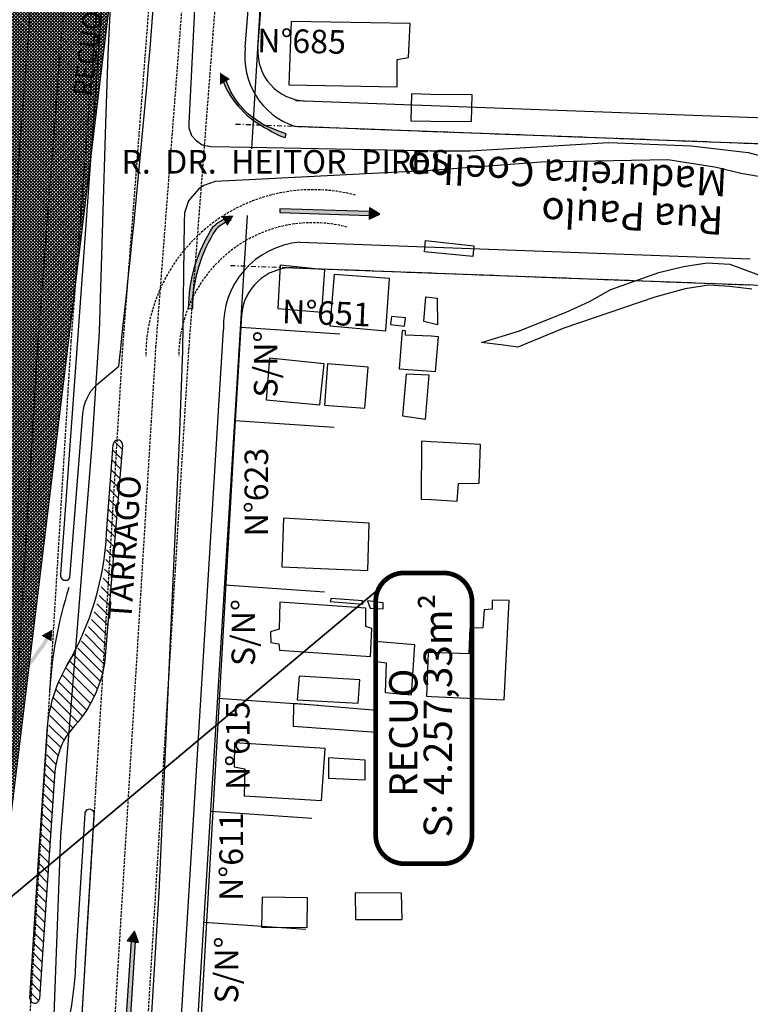
# Model space of a CAD drawing. Units: millimetres. Extents: x 185530 to 187947, y 1674286 to 1677060.
# Drawn here: x 186935 to 187012, y 1675790 to 1675895 of the extents above; entities that cross this region are included whole.
import ezdxf
from ezdxf.enums import TextEntityAlignment as Align

# ---------------------------------------------------------------- set-up
doc = ezdxf.new("R2010")
doc.units = ezdxf.units.MM
doc.header["$MEASUREMENT"] = 0
doc.linetypes.add('DASHDOT', pattern=[1, 0.5, -0.25, 0, -0.25])
doc.linetypes.add('HIDDEN', pattern=[0.375, 0.25, -0.125])
for name, color, linetype in [('ESTUDO', 7, 'Continuous'), ('PASSEIO', 7, 'Continuous'), ('PROJECAO', 13, 'HIDDEN'), ('RECUOVIARIO', 7, 'Continuous'), ('REG60-100', 7, 'Continuous'), ('SETAS', 7, 'Continuous'), ('T-ALINH-PROJ-C', 6, 'Continuous'), ('TOP-CADASTROS', 7, 'Continuous'), ('TOP-IDENTIFICAÇÃO_PRÉDIOS', 7, 'Continuous'), ('TOP-MEIO_FIO', 7, 'Continuous'), ('TOP-RECUO_VIÁRIO', 7, 'Continuous'), ('V-EDIFICACAO', 7, 'Continuous'), ('V-NOME_DOS_LOGRADOUROS', 7, 'Continuous'), ('V-QUADRA', 2, 'Continuous'), ('VERDE', 92, 'Continuous')]:
    doc.layers.add(name, color=color, linetype=linetype)
doc.styles.add('SANSSERIFBOLD', font='sanssb__.ttf', dxfattribs={"height": 3})
doc.styles.add('SANSSERIFITALIC', font='sansso__.ttf', dxfattribs={"height": 2.5})
doc.styles.add('TIMESBOLDITALIC', font='TIMESBI.TTF', dxfattribs={"height": 3})

# ---------------------------------------------------------------- blocks, each defined once
blk = doc.blocks.new('PERU')
at = {"layer": 'PASSEIO'}
h = blk.add_hatch(color=256, dxfattribs=at)
edge = h.paths.add_edge_path()
edge.add_arc((186978.896154245, 1675925.040332619), 44.80852597794121, 247.40628910871908, 249.8394724916659, ccw=False)
edge.add_arc((186964.9537823999, 1675891.301190322), 8.302695023058838, 198.4050588934365, 246.7848726605933, ccw=False)
edge.add_line((186957.0757856876, 1675888.679757041), (186956.6770248177, 1675888.711217634))
edge.add_arc((186965.7921876658, 1675892.302750947), 9.797209055829388, 201.5053061919294, 244.4285977248817)
edge.add_arc((186964.7743209085, 1675887.762335874), 5.364293553461034, 233.2317573940093, 254.4339819344047)
edge.add_line((186963.3348206465, 1675882.594794455), (186963.452825603, 1675882.977194353))
h = blk.add_hatch(color=256, dxfattribs=at)
edge = h.paths.add_edge_path()
edge.add_arc((186959.3250539328, 1675869.196565484), 4.962071050342427, 110.5274274036766, 131.797070950027)
edge.add_arc((186969.1352245739, 1675864.380429708), 15.63897103639359, 147.0095416893741, 179.6732564569689)
edge.add_line((186953.4965078371, 1675864.469614376), (186953.1021179889, 1675864.402856247))
edge.add_arc((186968.9354021358, 1675864.429249786), 15.83330614542438, 146.4070169338864, 180.0955100006596, ccw=False)
edge.add_arc((186959.3264103508, 1675869.194730469), 5.364293553361937, 110.6623163456444, 131.8645408859527, ccw=False)
edge.add_line((186957.4335682904, 1675874.213972869), (186957.5850753127, 1675873.843567045))
h = blk.add_hatch(color=256, dxfattribs=at)
edge = h.paths.add_edge_path()
edge.add_arc((186933.3744009211, 1675831.619527307), 4.962071049843821, 317.50081784183703, 338.77046138854803, ccw=False)
edge.add_arc((186928.8696404199, 1675833.131084724), 9.502378557903807, 287.2158585112532, 329.21258780530604, ccw=False)
edge.add_line((186931.6820826234, 1675824.054446188), (186931.6104967144, 1675823.660903995))
edge.add_arc((186928.9582322991, 1675833.092277106), 9.79720905550023, 285.7068967033107, 328.6301882364615)
edge.add_arc((186933.3725826663, 1675831.620906109), 5.364293552121731, 317.4333479088499, 338.6355724496548)
edge.add_line((186938.3682536196, 1675829.666701145), (186937.9997321504, 1675829.822735688))
at = {"layer": 'TOP-RECUO_VIÁRIO'}
h = blk.add_hatch(dxfattribs=at)
h.set_pattern_fill('ANSI37', color=41, scale=2, angle=89.99999999999999, style=0)
h.set_pattern_definition([(135, (1850000.284352371, 1490000.257885466), (-0.1767766952966369, -0.1767766952966368), []), (225, (1850000.284352371, 1490000.257885466), (0.1767766952966368, -0.1767766952966369), [])])
h.paths.add_polyline_path([(186920.1441553612, 1675755.201771264), (186927.3858523711, 1675754.857285466), (186961.900552371, 1676038.263285466), (186967.069552371, 1676182.120485466), (186951.2458613864, 1676185.542896668), (186941.5177156827, 1676061.196000299), (186932.4775689712, 1675945.643229964), (186928.7613523714, 1675898.141885466), (186922.019352371, 1675788.892885466)])
at = {"layer": 'VERDE'}
h = blk.add_hatch(dxfattribs=at)
h.set_pattern_fill('ANSI31', color=256, scale=0.25, angle=89.99999999999999, style=0)
h.set_pattern_definition([(135, (1850017.301454789, 1489915.174744533), (-0.5612660075668222, -0.5612660075668219), [])])
h.paths.add_polyline_path([(186940.2447055864, 1675826.684257139, 0.07802100374914277), (186938.4395050264, 1675822.064057114), (186938.177449122, 1675818.659563392, -0.02184876609349716), (186939.1990972596, 1675816.862095231, -0.06316675579758378), (186940.1130545993, 1675819.107669709), (186940.7085905864, 1675819.876674952, 0.1584828190440873), (186944.2235386618, 1675827.192120863), (186946.0949026122, 1675849.854494522), (186946.1071742128, 1675850.01392076, 0.9530442795228833), (186945.110338963, 1675850.08411934), (186944.4124638042, 1675840.658971731, -0.1578724644817051)])
h.paths.add_polyline_path([(186937.61102446, 1675811.300869415, -0.06435927544927342), (186938.2991994465, 1675806.176163003), (186938.9323884532, 1675815.437433005, -0.03766646826026132), (186939.1990972596, 1675816.862095231, 0.02184876609403244), (186938.177449122, 1675818.659563391)])
h.paths.add_polyline_path([(186937.61102446, 1675811.300869415), (186937.2018165918, 1675805.984654083), (186936.7962620945, 1675799.522816509), (186936.2907408079, 1675791.236112342, 0.87513668418921), (186937.2808752334, 1675791.281754879), (186938.0979512531, 1675803.232628236, -0.006781065646067107), (186938.0134819173, 1675802.69215831, 0.006781065638581018), (186938.0979512531, 1675803.232628235), (186938.2991994465, 1675806.176163003, 0.06435927545072148)])
at = {"layer": 'ESTUDO'}
for p, q in [((186959.107843152, 1675892.16145551), (186974.3539296651, 1676091.040782473)), ((186960.4426792547, 1675891.994133923), (186975.8379268052, 1676089.607109271)), ((186964.4281779727, 1675886.538792213), (187014.2536934309, 1675884.676571637)), ((186964.3254688789, 1675883.790710911), (187014.150984337, 1675881.928490335)), ((186964.9038815011, 1675871.510539938), (187012.6343577811, 1675869.726621112)), ((186963.2628821781, 1675868.819951984), (187012.5316486873, 1675866.97853981)), ((186950.7238649229, 1675763.178567391), (186956.805042685, 1675862.24467212)), ((186946.1052696495, 1675849.980040209), (186944.2235386618, 1675827.192120863)), ((186944.4124638042, 1675840.658971731), (186945.1070546661, 1675850.039763293)), ((186942.3441297383, 1675798.647116908), (186943.0920594576, 1675810.843121384)), ((186936.2836646132, 1675791.355426335), (186937.2018165918, 1675805.984654079)), ((186937.4081740626, 1675802.20121661), (186937.4081740626, 1675802.20121661)), ((186937.6133551646, 1675717.495802852), (186942.3441297383, 1675798.647116908))]:
    blk.add_line(p, q, dxfattribs=at)
for points in [[(186940.5160687023, 1675835.935099818), (186940.5160687023, 1675835.935099818), (186941.8910401083, 1675853.330706247, -0.1671488573644523), (186943.2877049446, 1675856.352690079), (186945.6902274393, 1675858.362962466, 0.01277668049083581), (186950.9350863429, 1675918.269090892), (186952.7058938313, 1675945.139047837), (186955.0116686893, 1675975.761363866, 0.1679718745959182), (186953.8878497811, 1675980.195315027), (186953.0277749085, 1675982.354616761, -0.155937308309362), (186951.6353915536, 1675990.531889721), (186952.1402562193, 1675997.090828315), (186953.0419653253, 1676008.968074972, 1.233414115659376), (186952.027147494, 1676008.990905046), (186939.5355074738, 1675836.303769144)], [(186937.2018165923, 1675805.984654085), (186938.0996195042, 1675819.671707805, -0.1388780045153103), (186941.0182497184, 1675827.883570447)], [(186944.2235386618, 1675827.192120863, -0.1584828190506352), (186940.7085905866, 1675819.876674953), (186940.1130545996, 1675819.107669709, 0.1010737055519333), (186938.9323884532, 1675815.437433006), (186937.2821475374, 1675791.300364095)], [(186942.0935945832, 1675810.898509961), (186941.1303493259, 1675795.173217775, -0.1316246783524593), (186935.8627707501, 1675777.819740766)]]:
    blk.add_lwpolyline(points, format="xyb", dxfattribs=at)
for centre, radius, start, end in [((186966.8483038417, 1675891.174725506), 7.803099883294908, 172.7352933894325, 251.1366673816939), ((186965.6853460297, 1675891.716744147), 5.25, 176.9713014217126, 267.859575780557), ((186965.6428577113, 1675862.692305196), 8.849144015401132, 94.79024680561025, 182.8995388080343), ((186964.1253602114, 1675863.354348746), 5.44001717953381, 89.76523536324895, 175.9088784443207), ((187012.2328585959, 1675858.984121477), 8.000000000014698, 356.7205699676531, 87.85957577972722), ((186945.6070678751, 1675850.02503996), 0.5002299327857083, 354.8388014378658, 178.3133622566106), ((186913.4763385007, 1675842.276392967), 30.97837794742456, 329.7797912892194, 357.0071523300379), ((186940.0504950621, 1675836.185148386), 0.5284724219475524, 167.0288917003064, 331.7608084871491), ((186942.5935499671, 1675810.883847905), 0.5001703327634771, 355.3295030684422, 178.3201837467037), ((186936.7827551973, 1675791.325159237), 0.5000075086737902, 176.529576477952, 357.1575630071538)]:
    blk.add_arc(centre, radius, start, end, dxfattribs=at)
at = {"layer": 'PASSEIO'}
for points in [[(186963.452825603, 1675882.977194353, -0.01061716424437359), (186961.6809881515, 1675883.670753739, -0.2142892988734064), (186957.0757856876, 1675888.679757041), (186956.6770248177, 1675888.711217634, 0.1895091858084391), (186961.5633637669, 1675883.465197342, 0.09277698513417881), (186963.3348206465, 1675882.594794455)], [(186957.5850753127, 1675873.843567045, 0.09307369624530382), (186956.0178615664, 1675872.895839434, 0.1434952484634304), (186953.4965078371, 1675864.469614376), (186953.1021179889, 1675864.402856247, -0.1480617186274348), (186955.7464321635, 1675873.189652434, -0.09277698513417881), (186957.4335682904, 1675874.213972869)]]:
    blk.add_lwpolyline(points, format="xyb", close=True, dxfattribs=at)
at = {"layer": 'PROJECAO'}
for points in [[(186903.0867739259, 1675304.587502048), (186914.6424050021, 1675529.714899939), (186927.1736542372, 1675754.860190325), (186933.6768528206, 1675861.463184489), (186949.7730875424, 1676070.577076366), (186958.2846656544, 1676185.343696178), (186965.069368968, 1676272.066986142)], [(186906.5825054494, 1675304.414698355), (186918.1373818281, 1675529.527323001), (186930.6677274415, 1675754.656378338), (186937.1686647143, 1675861.222304154), (186953.2631399515, 1676070.313337637), (186961.7745558898, 1676185.077770852), (186968.5512913879, 1676271.699214772)], [(186906.9396796121, 1675245.054278036), (186921.6323586509, 1675529.339745976), (186934.1618006471, 1675754.452566328), (186940.66047661, 1675860.981423811), (186956.7531923402, 1676070.049598748), (186964.4943571716, 1676174.240441264), (186969.885925176, 1676243.884416485), (186972.0332138079, 1676271.331443401)], [(186911.512227019, 1675226.96716545), (186927.124465079, 1675529.044982041), (186939.6524871194, 1675754.132290365), (186946.1476095851, 1675860.602897524), (186962.237560376, 1676069.635151857), (186970.748559348, 1676184.3939629), (186975.3691705437, 1676243.45544068), (186977.5048061828, 1676270.753516962)], [(186914.8773350308, 1675224.266784901), (186930.6194418989, 1675528.857405078), (186943.1465603252, 1675753.928478272), (186949.6394214813, 1675860.362017218), (186965.727612775, 1676069.371413113), (186974.2384495898, 1676184.128037613), (186978.8585085049, 1676243.182456078), (186980.986728603, 1676270.385745591)], [(186918.4567463684, 1675226.087591116), (186934.1144187224, 1675528.669828052), (186946.6406335343, 1675753.724666283), (186953.1312333741, 1675860.121136872), (186969.2176651663, 1676069.107674184), (186977.7283398217, 1676183.862112309), (186982.3478464661, 1676242.909471475), (186984.4686510234, 1676270.017974221)]]:
    blk.add_lwpolyline(points, dxfattribs=at)
for radius in [17.72708406946618, 14.22708406946618]:
    blk.add_arc((186966.2813098051, 1675859.351081792), radius, 75.3176906642365, 179.7357684474019, dxfattribs=at)
at = {"layer": 'RECUOVIARIO', "color": 150}
for p, q in [((186959.7888837561, 1675881.399873402), (186960.7008915678, 1675896.178268745)), ((186953.9588915675, 1675786.929268745), (186959.3531911251, 1675874.339804544))]:
    blk.add_line(p, q, dxfattribs=at)
at = {"layer": 'RECUOVIARIO', "color": 150, "linetype": 'DASHDOT'}
for p, q in [((186958.0848590563, 1675884.031389029), (187014.1512844371, 1675881.935915454)), ((186957.5246276352, 1675869.041854654), (187012.5319487873, 1675866.985964929))]:
    blk.add_line(p, q, dxfattribs=at)
at = {"layer": 'REG60-100'}
blk.add_lwpolyline([(186922.0630549418, 1675755.110489669), (186927.4597604016, 1675754.849998336), (186954.3101942832, 1675975.937580065), (186961.0761395415, 1676031.493893225, 0.02961084967006908), (186962.4564319087, 1676053.733835637, -0.01656964188599448), (186962.7213623376, 1676061.107050896, 0.01656964190648215), (186963.247061887, 1676075.737669051), (186963.721439874, 1676088.939969099), (186964.9864478392, 1676124.146102562), (186965.6522340683, 1676142.675439517), (186966.3757547049, 1676162.811568926), (186967.0684401155, 1676182.089530552), (186944.4534031101, 1676186.976865098)], format="xyb", dxfattribs=at)
blk.add_arc((186983.6000786943, 1675821.14288175), 45.3215144137551, 162.336609869946, 176.7894228632032, dxfattribs=at)
at = {"layer": 'SETAS'}
for p, q in [((186973.3613860495, 1675874.490353276), (186972.2573306569, 1675875.16011052)), ((186972.2298974809, 1675873.941790586), (186973.3613860495, 1675874.490353276)), ((186972.2428167296, 1675874.515540346), (186973.3613860495, 1675874.490353276)), ((186947.3770765415, 1675798.446585951), (186946.5783113273, 1675797.431949461)), ((186947.2163585009, 1675797.339336466), (186947.3770765415, 1675798.446585951)), ((186947.7843019582, 1675797.256899074), (186947.3770765415, 1675798.446585951))]:
    blk.add_line(p, q, dxfattribs=at)
for points in [[(186972.2482929229, 1675874.758740604), (186962.7795343915, 1675875.057983449), (186962.7702386628, 1675874.645155894), (186972.2389971946, 1675874.345913048)], [(186972.2573306569, 1675875.16011052), (186972.2298974809, 1675873.941790586)], [(186972.2482929229, 1675874.758740604), (186972.2389971946, 1675874.345913048)], [(186946.4933648318, 1675789.043012616), (186947.0701517437, 1675797.960038567), (186947.4819710845, 1675797.929742827), (186946.9051841725, 1675789.012716876)], [(186946.5783113273, 1675797.431949461), (186947.7843019582, 1675797.256899074)], [(186946.9756194113, 1675797.374279914), (186947.3842691841, 1675797.314964112)]]:
    blk.add_lwpolyline(points, dxfattribs=at)
for points in [[(186956.4303137267, 1675889.481951633), (186957.4847576937, 1675888.796871107), (186956.4276245688, 1675888.190632213)], [(186972.2389971945, 1675874.345913048), (186972.248292923, 1675874.758740603), (186962.7702386631, 1675874.645155894), (186962.7795343914, 1675875.057983449)], [(186973.3613860496, 1675874.490353276), (186972.2298974807, 1675873.941790586), (186972.2573306572, 1675875.16011052)], [(186957.860905356, 1675874.315969775), (186957.2127086215, 1675873.238459497), (186956.5702656843, 1675874.27398985)], [(186938.64788095, 1675830.428828225), (186938.574206115, 1675829.17353566), (186937.5243473565, 1675829.792286521)], [(186947.377076542, 1675798.446585951), (186947.7843019581, 1675797.256899074), (186946.5783113272, 1675797.431949461)], [(186946.9051841724, 1675789.012716876), (186946.4933648319, 1675789.043012616), (186947.4819710844, 1675797.929742826), (186947.0701517442, 1675797.960038567)]]:
    blk.add_solid(points, dxfattribs=at)
at = {"layer": 'TOP-CADASTROS'}
for p, q in [((186980.8354947268, 1675883.173651367), (186980.8354947268, 1675883.173651367)), ((186958.6992050243, 1675863.742455468), (186958.0329764371, 1675852.534602554)), ((186958.0372145601, 1675852.605899795), (186944.2895960817, 1675613.19339632))]:
    blk.add_line(p, q, dxfattribs=at)
at = {"layer": 'TOP-CADASTROS', "linetype": 'Continuous'}
for p, q in [((186958.6229685698, 1675862.507101489), (186969.1345568727, 1675861.785302224)), ((186958.0120491988, 1675852.607616125), (186968.5412568726, 1675851.889502224)), ((186956.9356191262, 1675835.164882664), (186967.5068568726, 1675834.443902224)), ((186956.1939575388, 1675823.146818766), (186966.8815568727, 1675822.417902224)), ((186955.4549042766, 1675811.171020809), (186966.1762568727, 1675810.439802224)), ((186954.7292965799, 1675799.413098051), (186965.5353568727, 1675798.676102224))]:
    blk.add_line(p, q, dxfattribs=at)
at = {"layer": 'TOP-RECUO_VIÁRIO', "color": 41, "const_width": 0.5}
blk.add_lwpolyline([(186975.9318998104, 1675836.439294746, 0.414213562373095), (186975.9318998104, 1675836.439294746, 0.414213562373095), (186975.9318998104, 1675836.439294746, 0.414213562373095), (186972.9318998104, 1675833.439294746), (186972.9318998104, 1675808.618636919, 0.414213562373095), (186975.9318998104, 1675805.618636919), (186980.136500834, 1675805.618636919, 0.414213562373095), (186983.136500834, 1675808.618636919), (186983.136500834, 1675833.439294746, 0.414213562373095), (186980.136500834, 1675836.439294746), (186975.9318998104, 1675836.439294746, 0.414213562373095)], format="xyb", close=True, dxfattribs=at)
at = {"layer": 'TOP-RECUO_VIÁRIO', "color": 8}
blk.add_lwpolyline([(186973.3763708767, 1675834.828511145), (186929.3954422122, 1675798.013567476)], close=True, dxfattribs=at)
at = {"layer": 'TOP-IDENTIFICAÇÃO_PRÉDIOS', "color": 253, "style": 'SANSSERIFBOLD'}
for s, rotation, p in [('N%%D685', 358.8527753161317, (186960.3483906961, 1675891.656078994)), ('N%%D651', 357.7945965395096, (186962.9584806813, 1675862.926140607)), ('S/N%%D', 90, (186962.5203622722, 1675855.029565935)), ('N%%D623', 90, (186961.5321785226, 1675840.305628072)), ('S/N%%D', 90, (186960.148721274, 1675826.569873958)), ('N%%D615', 90, (186959.5558110243, 1675813.427030094)), ('N%%D611', 90, (186958.8640823998, 1675801.667643479)), ('S/N%%D', 90, (186958.3699905253, 1675790.797622238))]:
    blk.add_text(s, height=2.5, rotation=rotation, dxfattribs=at).set_placement(p)
at = {"layer": 'TOP-MEIO_FIO', "color": 7, "style": 'TIMESBOLDITALIC'}
for s, height, p in [('Madureira Coelho', 3.000000002928807, (187010.2623088735, 1675879.345867718)), ('Rua Paulo ', 3.000000003236869, (187009.8549177668, 1675875.271956652))]:
    blk.add_text(s, height=height, rotation=177.1534849829526, dxfattribs=at).set_placement(p)
at = {"layer": 'TOP-RECUO_VIÁRIO', "color": 8, "style": 'SANSSERIFITALIC'}
blk.add_text('RECUO: 285,50', height=1.999999999916663, rotation=83.05640000575946, dxfattribs=at).set_placement((186942.8410009316, 1675886.88932656))
at = {"layer": 'TOP-RECUO_VIÁRIO', "color": 7, "style": 'SANSSERIFBOLD'}
for s, p in [('S: 4.257,33m²', (186981.0125320815, 1675808.378102084)), ('RECUO', (186977.3603115753, 1675812.690666421)), ('RECUO', (186977.3603115753, 1675812.690666421))]:
    blk.add_text(s, height=3, rotation=90, dxfattribs=at).set_placement(p)

msp = doc.modelspace()

# ---------------------------------------------------------------- linework, layer by layer
at = {"layer": 'V-EDIFICACAO'}
for points in [[(186963.63, 1675894.44), (186963.39, 1675887.73), (186974.85, 1675887.54), (186974.87, 1675890.41), (186976.07, 1675890.63), (186976.25, 1675894.23), (186963.63, 1675894.44)], [(186978.44, 1675883.9), (186982.73, 1675883.86), (186982.8, 1675886.66), (186978.44, 1675886.7), (186976.38, 1675886.78), (186976.3, 1675883.93)], [(186982.9, 1675869.53), (186977.76, 1675870.04), (186977.87, 1675871.22), (186982.99, 1675870.66), (186982.9, 1675869.53)], [(186962.46, 1675868.62), (186962.21, 1675864.04), (186966.89, 1675863.63), (186967.2, 1675868.11), (186962.46, 1675868.62)], [(186968.2, 1675867.61), (186967.72, 1675862.18), (186973.66, 1675861.66), (186974.04, 1675867.2), (186968.2, 1675867.61)], [(186979.13, 1675862.28), (186977.68, 1675862.66), (186977.89, 1675865.27), (186979.1, 1675865.11), (186979.13, 1675862.28)], [(186974.27, 1675863.17), (186974.14, 1675862.32), (186975.65, 1675862.14), (186975.75, 1675863.05), (186974.27, 1675863.17)], [(186978.47, 1675857.39), (186978.92, 1675857.35), (186979.24, 1675861.03), (186978.47, 1675861.08), (186975.73, 1675861.2), (186975.74, 1675861.66), (186975.39, 1675861.7), (186975.07, 1675857.61)], [(186961.35, 1675858.74), (186960.97, 1675854.33), (186966.67, 1675853.82), (186967.11, 1675858.17), (186961.35, 1675858.74)], [(186967.47, 1675858.17), (186967.16, 1675853.77), (186971.42, 1675853.45), (186971.79, 1675857.81), (186967.47, 1675858.17)], [(186975.82, 1675857.07), (186975.43, 1675852.63), (186977.88, 1675852.3), (186978.24, 1675856.95), (186975.82, 1675857.07)], [(186978.49, 1675843.77), (186981.24, 1675843.58), (186981.35, 1675845.47), (186983.56, 1675845.51), (186983.71, 1675849.62), (186978.48, 1675849.87), (186977.45, 1675849.94), (186977.41, 1675843.82)], [(186962.8, 1675841.81), (186962.64, 1675836.64), (186971.75, 1675836.24), (186971.91, 1675841.28), (186962.8, 1675841.81)], [(186962.44, 1675832.88), (186962.35, 1675830.02), (186961.45, 1675829.75), (186961.49, 1675828.63), (186962.33, 1675828.48), (186962.41, 1675827.8), (186972.02, 1675827.12), (186972.17, 1675830.1), (186971.54, 1675830.3), (186971.55, 1675832.26), (186962.44, 1675832.88)], [(186967.86, 1675833.29), (186967.77, 1675832.97), (186971.21, 1675832.68), (186971.2, 1675833.02), (186967.86, 1675833.29)], [(186971.72, 1675833.02), (186972, 1675832.26), (186973.38, 1675832.18), (186973.39, 1675832.83), (186971.72, 1675833.02)], [(186978.5, 1675827.55), (186978.15, 1675827.56), (186977.97, 1675822.92), (186978.51, 1675822.9), (186986.22, 1675822.54), (186986.73, 1675833.08), (186984.95, 1675833.11), (186984.95, 1675832.13), (186984.07, 1675832.06), (186983.93, 1675830.17), (186982.58, 1675830.13), (186982.47, 1675827.41)], [(186972.53, 1675828.72), (186972.45, 1675826.64), (186973.69, 1675826.46), (186973.58, 1675823.3), (186976.39, 1675823.07), (186976.72, 1675828.37), (186972.53, 1675828.72)], [(186964.48, 1675825.03), (186964.28, 1675822.53), (186970.73, 1675822.18), (186970.89, 1675824.65), (186964.48, 1675825.03)], [(186963.88, 1675822.15), (186963.83, 1675819.73), (186972.69, 1675819.11), (186972.72, 1675821.41), (186963.88, 1675822.15)], [(186957.64, 1675817.98), (186957.59, 1675815.42), (186958.71, 1675815.22), (186958.65, 1675812.34), (186966.84, 1675811.85), (186967.22, 1675817.37), (186957.64, 1675817.98)], [(186967.59, 1675816.37), (186967.58, 1675814.24), (186971.47, 1675814.04), (186971.47, 1675816.15), (186967.59, 1675816.37)], [(186960.57, 1675801.61), (186960.49, 1675798.44), (186965.33, 1675798.4), (186965.37, 1675801.55), (186960.57, 1675801.61)], [(186970.41, 1675802.08), (186970.43, 1675799.23), (186975.4, 1675799.23), (186975.34, 1675802.05), (186970.41, 1675802.08)]]:
    msp.add_lwpolyline(points, close=True, dxfattribs=at)
at = {"layer": 'V-QUADRA'}
for points in [[(186937.37, 1675703.21), (186936.77, 1675710.38), (186935.36, 1675716.85), (186935.11, 1675720.58), (186935.16, 1675724.2), (186936.27, 1675735.29), (186936.89, 1675745.43), (186939.22, 1675808.13), (186942.52, 1675849.61), (186943.31, 1675861.54), (186943.67, 1675873.19), (186943.99, 1675883.64), (186944.22, 1675890.96), (186945.16, 1675909.87), (186946.36, 1675926.36), (186948.8, 1675950.65), (186949.49, 1675958.84), (186949.88, 1675972.71), (186950.85, 1675981.92), (186951.15, 1675986.5), (186950.94, 1676004.54), (186951.08, 1676007.73), (186952.1, 1676015.3), (186954.14, 1676037.8)], [(186955.53, 1675939.17), (186952.79, 1675883.64), (186952.79, 1675883.64), (186952.77, 1675883.18), (186953.08, 1675882.37), (186953.51, 1675881.86), (186954.2, 1675881.37), (186955.13, 1675881.19), (186959.25, 1675881.11), (186959.25, 1675881.11), (186977.41, 1675880.78), (186978.41, 1675880.72), (186978.41, 1675880.72), (186979.41, 1675880.72), (186982.59, 1675880.72), (186997.29, 1675881.63), (187006.04, 1675881.28), (187012.07, 1675880.56), (187015.14, 1675879.74)], [(187016.72, 1675877.4), (187011.28, 1675878.34), (187008.7, 1675878.98), (187003.55, 1675879.79), (186990.11, 1675879.52), (186978.44, 1675878.66), (186978.44, 1675878.66), (186959.16, 1675877.66), (186959.16, 1675877.66), (186955.58, 1675877.47), (186954.39, 1675877.08), (186953.79, 1675876.67), (186952.73, 1675875.43), (186952.31, 1675874.15), (186952.3, 1675873.19), (186952.3, 1675873.19), (186952.1, 1675859.54), (186951.75, 1675850.05), (186949.61, 1675802.11), (186948.44, 1675782.95), (186947.02, 1675763.86), (186946.03, 1675744.48), (186944.44, 1675719.03), (186944.64, 1675701.09)], [(187012.44, 1675866.08), (187010.14, 1675866.36), (187007.87, 1675866.48), (187005.39, 1675866.1), (187002.18, 1675865.22), (186992.53, 1675861.93), (186987.67, 1675859.94), (186987.67, 1675859.94), (186986.13, 1675860.13), (186986.13, 1675860.13), (186983.81, 1675860.42), (186987.73, 1675861.63), (186992.79, 1675863.65), (186995.24, 1675864.77), (186997.5, 1675866.04), (187002.59, 1675867.85), (187005.21, 1675868.46), (187007.71, 1675868.87), (187010.12, 1675868.72), (187016.88, 1675866.23)]]:
    msp.add_lwpolyline(points, dxfattribs=at)

# ---------------------------------------------------------------- block references
at = {"layer": 'T-ALINH-PROJ-C'}
msp.add_blockref('PERU', (-0.3423764627659693, -0.4518445592839271), dxfattribs=at)

# ---------------------------------------------------------------- texts
at = {"layer": 'V-NOME_DOS_LOGRADOUROS'}
msp.add_text('R.  DR.  HEITOR  PIRES', height=2.5, dxfattribs=at).set_placement((186945.63751093, 1675877.550506494), align=Align.BOTTOM_LEFT)
msp.add_text('TARRAGO', height=2.5, rotation=86.00000000000001, dxfattribs=at).set_placement((186947.45, 1675830.82), align=Align.BOTTOM_LEFT)

doc.saveas('drawing.dxf')
